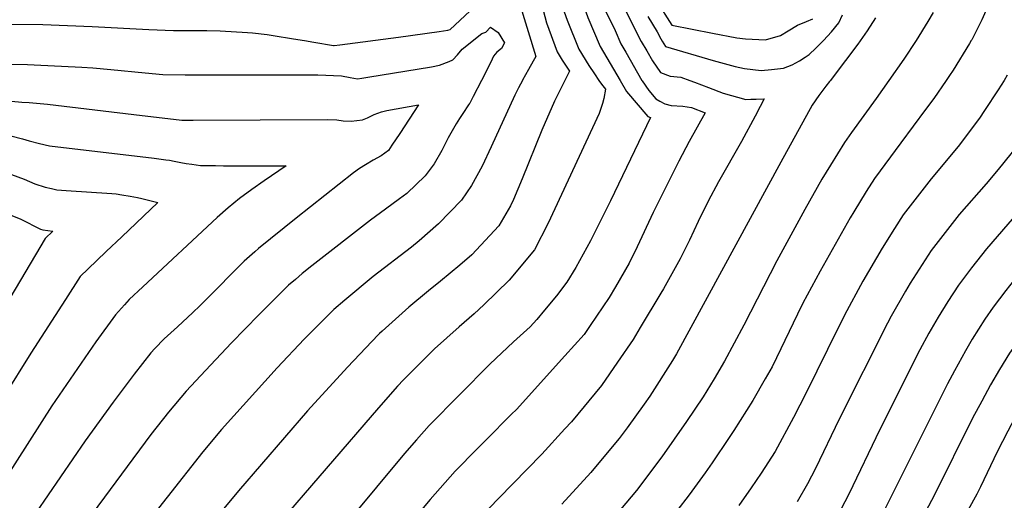
# Model space of a CAD drawing. Units: inches. Extents: x 2624711 to 2629925, y 1438334 to 1443789.
# Drawn here: x 2625266 to 2625676, y 1439825 to 1440025 of the extents above; entities that cross this region are included whole.
import ezdxf

# ---------------------------------------------------------------- set-up
doc = ezdxf.new("R2010")
doc.units = ezdxf.units.IN
doc.header["$MEASUREMENT"] = 0
doc.layers.add('tile_2999_06_contour_10ft', color=64, linetype='Continuous')

msp = doc.modelspace()

# ---------------------------------------------------------------- linework, layer by layer
at = {"layer": 'tile_2999_06_contour_10ft'}
for points, elevation in [([(2625404.58, 1440058.21), (2625413.04, 1440058.78), (2625424.14, 1440059.43), (2625430.67, 1440058.79), (2625436.28, 1440058.4), (2625449.03, 1440073.79), (2625451.78, 1440077.21), (2625455.07, 1440081.27), (2625462.27, 1440075.84), (2625464.57, 1440074.64), (2625473.68, 1440069.3), (2625475.66, 1440068.03), (2625481.01, 1440062.93), (2625486.07, 1440056.83), (2625491.6, 1440048.35), (2625494.24, 1440043.98), (2625496.9, 1440038.25), (2625501.34, 1440028.65), (2625502.19, 1440026.22), (2625507.4, 1440014.18), (2625515.63, 1440000)], 11350), ([(2625402.55, 1440047.05), (2625416.18, 1440047.11), (2625422.78, 1440047.09), (2625427.95, 1440046.74), (2625433.14, 1440046.48), (2625438.34, 1440046.38), (2625441.18, 1440046.46), (2625444.67, 1440050.53), (2625448.62, 1440055.53), (2625456.19, 1440065.21), (2625459.49, 1440069.31), (2625461.42, 1440071.7), (2625472.67, 1440064.46), (2625475.59, 1440061.67), (2625478.36, 1440058.34), (2625482.72, 1440051.39), (2625483.77, 1440049.31), (2625489.77, 1440036.09), (2625493.6, 1440025.15), (2625498.46, 1440013.07), (2625502.65, 1440006.19), (2625504.92, 1440002.77), (2625506.79, 1440000)], 11360), ([(2625676.91, 1440052.44), (2625673.57, 1440043.3), (2625670.12, 1440034.2), (2625666.23, 1440025.27), (2625662.09, 1440016.97), (2625661.87, 1440016.59), (2625661.15, 1440015.39), (2625654.32, 1440004.26), (2625652.88, 1440002), (2625651.48, 1440000)], 11300), ([(2625473.55, 1440032.66), (2625480.51, 1440010.05), (2625479.42, 1440008), (2625477.51, 1440004.52), (2625475.04, 1440000.09), (2625474.99, 1440000)], 11380), ([(2625506, 1440036.41), (2625513.59, 1440020.76), (2625515.98, 1440015.25), (2625517.96, 1440011.79), (2625524.74, 1440000)], 11340), ([(2625530.67, 1440033.29), (2625537.19, 1440022.98), (2625554.15, 1440019.71), (2625564.23, 1440017.8), (2625567.88, 1440017.39), (2625576.2, 1440016.93), (2625582.42, 1440018.78), (2625585.61, 1440020.74), (2625589.55, 1440023.02), (2625593.25, 1440024.53), (2625595.92, 1440025.69)], 11310), ([(2625254.7, 1440023.4), (2625275.25, 1440023.26), (2625295.75, 1440022.52), (2625319.31, 1440021.23), (2625329.7, 1440020.87), (2625340.83, 1440020.84), (2625343.53, 1440020.81), (2625349.13, 1440020.74), (2625360.46, 1440020), (2625362.59, 1440019.8), (2625368.71, 1440019.09), (2625371.17, 1440018.79), (2625379.64, 1440017.41), (2625384.17, 1440016.66), (2625388.09, 1440015.98), (2625396.34, 1440014.59), (2625396.54, 1440014.61), (2625398.92, 1440014.88), (2625423.33, 1440017.99), (2625440.28, 1440020.37), (2625443.85, 1440020.94), (2625444.83, 1440021.28), (2625453.03, 1440028.9)], 11380), ([(2625483.59, 1440029.3), (2625484.93, 1440024.07), (2625489.36, 1440011.94), (2625491.45, 1440008.5), (2625494.53, 1440003.91), (2625492.57, 1440000)], 11370), ([(2625518.12, 1440028.61), (2625524.41, 1440016.29), (2625526.71, 1440012.36), (2625529.16, 1440008.21), (2625532.53, 1440003.27), (2625536.52, 1440001.85), (2625540.96, 1440001.32), (2625544.68, 1440000)], 11330), ([(2625527.14, 1440026.6), (2625531.08, 1440020.27), (2625532.6, 1440017.31), (2625533.16, 1440016.37), (2625534.55, 1440014.19), (2625554.36, 1440008.32), (2625563.62, 1440005.78), (2625567.38, 1440005.04), (2625574.34, 1440004.21), (2625578.75, 1440004.6), (2625583.72, 1440005.06), (2625587.36, 1440006.48), (2625590.31, 1440008.18), (2625592.73, 1440009.77), (2625594.32, 1440010.88), (2625597.1, 1440013.42), (2625600.35, 1440016.6), (2625603.66, 1440020.22), (2625606.67, 1440023.94), (2625608.25, 1440027.37)], 11320), ([(2625621.98, 1440026.11), (2625618.48, 1440020.66), (2625614.71, 1440015.14), (2625604.4, 1440001.45), (2625603.24, 1440000)], 11320), ([(2625646.08, 1440028.31), (2625643.83, 1440024.61), (2625638.91, 1440016.71), (2625633.79, 1440008.9), (2625627.57, 1440000)], 11310), ([(2625251.15, 1440006.82), (2625268.9, 1440006.58), (2625271.63, 1440006.54), (2625291.52, 1440005.54), (2625296.01, 1440005.28), (2625303.52, 1440004.57), (2625317.79, 1440003.21), (2625325.18, 1440002.55), (2625334.5, 1440002.31), (2625389.74, 1440002.29), (2625399.55, 1440001.96), (2625403.24, 1440001.23), (2625406.31, 1440000.74), (2625408.12, 1440000.99), (2625410.53, 1440001.37), (2625437.04, 1440005.73), (2625440.4, 1440006.39), (2625444.51, 1440007.84), (2625445.93, 1440008.53), (2625447.97, 1440010.71), (2625449.83, 1440013.03), (2625458.03, 1440019.54), (2625459.73, 1440020.17), (2625461.7, 1440022.22), (2625464.82, 1440019.98), (2625467.56, 1440015.68), (2625466.27, 1440013.31), (2625464.29, 1440011.82), (2625462.94, 1440010.11), (2625461.86, 1440007.6), (2625457.95, 1440000)], 11390), ([(2625457.95, 1440000), (2625454.51, 1439993.32), (2625453, 1439990.54), (2625452.93, 1439990.43), (2625452.88, 1439990.35), (2625452.52, 1439989.79), (2625450.12, 1439986.17), (2625448.69, 1439984.1), (2625447.31, 1439982), (2625444.04, 1439976.06), (2625441.43, 1439970.88), (2625438.23, 1439965.32), (2625434.52, 1439960.31), (2625426.88, 1439952.91), (2625423.82, 1439950.64), (2625417.99, 1439946.37), (2625411.67, 1439941.86), (2625387.25, 1439922.8), (2625383.2, 1439919.62), (2625380.39, 1439917.15), (2625377.58, 1439914.66), (2625368.64, 1439905.87), (2625365.11, 1439902.32), (2625353.82, 1439890.74), (2625342.9, 1439879.19), (2625334.91, 1439870.55), (2625327.53, 1439861.75), (2625320.2, 1439852.47), (2625278.89, 1439796.51)], 11390), ([(2625474.99, 1440000), (2625473.33, 1439996.93), (2625471.85, 1439993.94), (2625461.93, 1439972.3), (2625458.13, 1439964.36), (2625453.69, 1439956.18), (2625449.59, 1439950.08), (2625440.01, 1439940.28), (2625431.93, 1439933.23), (2625428.71, 1439930.57), (2625412.82, 1439918.29), (2625400.97, 1439908.51), (2625396.35, 1439904.53), (2625384.09, 1439892.17), (2625372.75, 1439880.32), (2625349.66, 1439854.57), (2625341.81, 1439845.23), (2625312.16, 1439807.51)], 11380), ([(2625492.57, 1440000), (2625490.19, 1439995.22), (2625488.32, 1439991.36), (2625483.02, 1439979.3), (2625474.8, 1439959), (2625471.27, 1439950.37), (2625469.94, 1439947.81), (2625465.19, 1439939.48), (2625453.92, 1439927.34), (2625448.87, 1439923.03), (2625440.9, 1439916.39), (2625435.87, 1439912.36), (2625427.7, 1439905.56), (2625416.49, 1439895.52), (2625415.4, 1439894.52), (2625414.86, 1439893.98), (2625402.07, 1439880.56), (2625385.47, 1439862.3), (2625356.71, 1439829.09), (2625342.28, 1439811.65)], 11370), ([(2625506.79, 1440000), (2625507.84, 1439998.45), (2625509.53, 1439996.35), (2625508.82, 1439992.44), (2625508.31, 1439990.44), (2625506.98, 1439986.19), (2625485.73, 1439940.55), (2625480.03, 1439929.41), (2625469.49, 1439916.77), (2625458.92, 1439906.55), (2625454.79, 1439902.76), (2625448.59, 1439897.37), (2625438.33, 1439888.18), (2625425.43, 1439875.27), (2625422.99, 1439872.59), (2625415.03, 1439863.63), (2625371.46, 1439813.12)], 11360), ([(2625515.63, 1440000), (2625518.25, 1439995.47), (2625527.22, 1439984.99), (2625528.29, 1439984.58), (2625511.61, 1439949.79), (2625507.66, 1439941.8), (2625503.35, 1439933.24), (2625497.18, 1439922.06), (2625493.43, 1439915.94), (2625489.16, 1439910.22), (2625484.17, 1439904.24), (2625480.98, 1439900.46), (2625478.12, 1439897.38), (2625471.21, 1439891.13), (2625461.41, 1439881.81), (2625436.13, 1439856.32), (2625430.85, 1439850.31), (2625425.82, 1439844.53), (2625402.53, 1439816.58)], 11350), ([(2625524.74, 1440000), (2625524.83, 1439999.85), (2625527.57, 1439995.88), (2625530.5, 1439992.36), (2625532.17, 1439991.35), (2625534.29, 1439990.23), (2625536.91, 1439989.59), (2625541.78, 1439989.26), (2625545.44, 1439988.67), (2625551.07, 1439986.48), (2625544.44, 1439974.58), (2625540.09, 1439966.42), (2625529.43, 1439945.01), (2625522.8, 1439930.67), (2625519.42, 1439923.89), (2625513.74, 1439913.99), (2625511.02, 1439909.58), (2625503.19, 1439897.9), (2625500.71, 1439894.21), (2625492.61, 1439885.22), (2625472.42, 1439862.98), (2625470.44, 1439860.97), (2625459.66, 1439850.12), (2625456.1, 1439846.57), (2625446.9, 1439837.26), (2625436.6, 1439825.44), (2625426.45, 1439813.36)], 11340), ([(2625544.68, 1440000), (2625546.67, 1439999.29), (2625552.42, 1439997.13), (2625558.62, 1439994.66), (2625568.01, 1439992.07), (2625570.15, 1439992.15), (2625572.31, 1439992.25), (2625575.61, 1439992.36), (2625574.02, 1439989.2), (2625571.94, 1439985.11), (2625566.23, 1439974.59), (2625556.65, 1439957.74), (2625552.25, 1439949.65), (2625548.21, 1439941.25), (2625544.51, 1439933.45), (2625540.69, 1439925.64), (2625533.67, 1439913.15), (2625532.64, 1439911.36), (2625524.05, 1439897.04), (2625521.05, 1439892.15), (2625514.57, 1439882.64), (2625507.83, 1439872.97), (2625495.35, 1439857.83), (2625492.65, 1439854.84), (2625482.98, 1439844.28), (2625464.93, 1439825.78), (2625457.68, 1439818.18)], 11330), ([(2625603.24, 1440000), (2625602.9, 1439999.58), (2625601.3, 1439997.67), (2625598.42, 1439993.78), (2625595.56, 1439989.64), (2625582.59, 1439965.96), (2625539.13, 1439886.18), (2625537.44, 1439883.3), (2625527.99, 1439868.44), (2625525.68, 1439865.1), (2625518.54, 1439855.3), (2625515.24, 1439850.84), (2625506.81, 1439840.7), (2625503.45, 1439836.7), (2625491.34, 1439823.52)], 11320), ([(2625627.57, 1440000), (2625622.28, 1439992.44), (2625611.94, 1439978.32), (2625609.05, 1439974.21), (2625603.23, 1439964.75), (2625599.68, 1439958.83), (2625592.62, 1439946.28), (2625580.93, 1439924.84), (2625567.22, 1439898), (2625559.18, 1439883.12), (2625554.79, 1439875.75), (2625550.22, 1439868.25), (2625543.32, 1439857.89), (2625533.01, 1439843.23), (2625522.48, 1439829.23), (2625510.66, 1439815.18)], 11310), ([(2625651.48, 1440000), (2625646.23, 1439992.5), (2625642.86, 1439987.85), (2625632.54, 1439974), (2625621.57, 1439959.12), (2625618.18, 1439953.76), (2625612.92, 1439945.31), (2625611.47, 1439942.77), (2625598.91, 1439920.57), (2625591.8, 1439907.23), (2625589.51, 1439902.64), (2625580.75, 1439884.38), (2625578.9, 1439880.74), (2625576.06, 1439875.63), (2625570.97, 1439866.63), (2625563.02, 1439854.21), (2625561.12, 1439851.28), (2625553.99, 1439840.71), (2625551.03, 1439836.49), (2625544.44, 1439827.32), (2625534.19, 1439814.07)], 11300), ([(2625675.55, 1440000), (2625673.1, 1439996.08), (2625667.46, 1439987.44), (2625665.25, 1439984.35), (2625656.38, 1439972.49), (2625645.18, 1439959.08), (2625633.49, 1439944), (2625629.93, 1439938.39), (2625624.84, 1439930.19), (2625616.73, 1439916.35), (2625609.1, 1439902.17), (2625601.99, 1439887.96), (2625593.13, 1439869.84), (2625587.8, 1439859.57), (2625580.21, 1439845.46), (2625574.38, 1439836.36), (2625570.28, 1439830.28), (2625565.12, 1439822.91)], 11290), ([(2625697.85, 1440000), (2625691.57, 1439987.51), (2625683.66, 1439976.12), (2625681.33, 1439973.05), (2625673.05, 1439962.9), (2625668.11, 1439956.95), (2625656.9, 1439944.22), (2625645.15, 1439929.22), (2625636.42, 1439915.5), (2625634.43, 1439912.16), (2625628.54, 1439901.87), (2625626.94, 1439898.9), (2625606.92, 1439858.9), (2625597.05, 1439838.35), (2625593.71, 1439831.92), (2625589.37, 1439824.44)], 11280), ([(2625717.36, 1440000), (2625716.52, 1439997.58), (2625715.44, 1439994.79), (2625710.76, 1439984.69), (2625708.23, 1439980.04), (2625702.61, 1439971.51), (2625694.22, 1439960.22), (2625692.2, 1439957.76), (2625687.77, 1439952.47), (2625668.19, 1439929.9), (2625662.01, 1439921.93), (2625656.54, 1439914.78), (2625652.13, 1439907.97), (2625648.09, 1439901.45), (2625644.28, 1439894.79), (2625640.51, 1439887.79), (2625623.8, 1439854.66), (2625610.92, 1439827.6), (2625605.87, 1439818.12)], 11270), ([(2625735.91, 1440000), (2625735.6, 1439999.18), (2625729.02, 1439984.57), (2625720.2, 1439969.5), (2625717.57, 1439965.06), (2625716.37, 1439963.21), (2625708.16, 1439951.57), (2625701.08, 1439942.8), (2625697.55, 1439938.53), (2625685.39, 1439924.11), (2625676.31, 1439912.56), (2625671.04, 1439905.5), (2625667.52, 1439900.53), (2625662.33, 1439892.16), (2625659.47, 1439887.43), (2625654.92, 1439879.04), (2625652, 1439873.55), (2625623.35, 1439816.35)], 11260), ([(2625754.82, 1440000), (2625753.07, 1439996.22), (2625749.31, 1439988.99), (2625736.45, 1439967.59), (2625731.98, 1439960.59), (2625722.75, 1439946.42), (2625713.32, 1439932.98), (2625707.01, 1439925.32), (2625692.47, 1439906.7), (2625685.02, 1439896.55), (2625677.84, 1439886.44), (2625673.68, 1439879.56), (2625669.89, 1439873.21), (2625666.28, 1439866.45), (2625662.46, 1439859.28), (2625646.39, 1439827.16), (2625639.47, 1439814.06)], 11250), ([(2625773.74, 1440000), (2625772.14, 1439995.98), (2625771.06, 1439993.73), (2625768.53, 1439989.28), (2625756.82, 1439969.77), (2625747.39, 1439955.23), (2625743.28, 1439949.18), (2625718.56, 1439914.14), (2625695.05, 1439882.86), (2625693.31, 1439880.41), (2625687.91, 1439872.7), (2625684.48, 1439866.96), (2625680.02, 1439859.39), (2625677.05, 1439853.84), (2625672.72, 1439845.27), (2625665.76, 1439830.7), (2625664.22, 1439827.66), (2625657.03, 1439814.55)], 11240), ([(2625676.9, 1440002.17), (2625675.55, 1440000)], 11290), ([(2625216.95, 1439995.72), (2625266.47, 1439990.96), (2625269.57, 1439990.84), (2625277.16, 1439990.18), (2625316.64, 1439985.38), (2625324.92, 1439984.39), (2625333.09, 1439983.52), (2625337.79, 1439983.4), (2625393.65, 1439983.75), (2625397.7, 1439983.66), (2625400.27, 1439983.25), (2625403.67, 1439983.11), (2625408.37, 1439983.66), (2625410.47, 1439984.44), (2625413.25, 1439985.87), (2625416.23, 1439986.93), (2625418.49, 1439987.43), (2625431.61, 1439989.87), (2625423.84, 1439977.89), (2625420.62, 1439972.99), (2625419.13, 1439970.76), (2625416.15, 1439968.65), (2625412.83, 1439966.78), (2625409.55, 1439964.87), (2625407.08, 1439963.32), (2625404.57, 1439961.47), (2625380.75, 1439942.69), (2625365.1, 1439929.95), (2625363.55, 1439928.63), (2625359, 1439924.69), (2625355.29, 1439920.99), (2625346.42, 1439911.9), (2625340.61, 1439906.05), (2625337.68, 1439903.31), (2625331.26, 1439897.34), (2625325.79, 1439892.35), (2625321.88, 1439888.3), (2625320.18, 1439886.5), (2625313.2, 1439877.65), (2625304.51, 1439866.01), (2625292.86, 1439849.88), (2625262.07, 1439804.84)], 11400), ([(2625256.96, 1439978.22), (2625266.75, 1439975.69), (2625269.53, 1439974.84), (2625273.81, 1439973.71), (2625278.05, 1439972.83), (2625321.65, 1439967.65), (2625326.46, 1439966.99), (2625327.96, 1439966.77), (2625329.96, 1439966.44), (2625332.75, 1439965.89), (2625334.92, 1439965.42), (2625337.26, 1439965.06), (2625340.94, 1439964.63), (2625347.1, 1439964.53), (2625350.52, 1439964.49), (2625376.58, 1439964.43), (2625367.4, 1439958.18), (2625362.21, 1439954.54), (2625357.08, 1439950.88), (2625352.36, 1439946.9), (2625347.86, 1439942.85), (2625316.81, 1439913.99), (2625311.24, 1439908.73), (2625309.29, 1439906.58), (2625305.55, 1439902.35), (2625297.32, 1439891.16), (2625278.96, 1439864.39), (2625239.72, 1439803.12)], 11410), ([(2625256.8, 1439962.7), (2625267.41, 1439958.88), (2625271.84, 1439956.9), (2625276.14, 1439955.58), (2625278.89, 1439954.93), (2625281, 1439954.46), (2625285, 1439954.21), (2625303.93, 1439952.94), (2625305.74, 1439952.73), (2625308.14, 1439952.41), (2625311.6, 1439951.84), (2625314.58, 1439951.23), (2625316.4, 1439950.85), (2625320.87, 1439949.75), (2625323.13, 1439949.17), (2625308.18, 1439934.84), (2625301.63, 1439928.81), (2625297.71, 1439925.02), (2625294.12, 1439921.53), (2625290.83, 1439918.29), (2625284.63, 1439908.77), (2625270.29, 1439886.38), (2625247.59, 1439850.26)], 11420), ([(2625257.51, 1439945.72), (2625266.12, 1439942.15), (2625274.26, 1439938.07), (2625275.16, 1439937.75), (2625279.45, 1439937.27), (2625276.16, 1439934.17), (2625236.72, 1439867.85)], 11430)]:
    msp.add_lwpolyline(points, dxfattribs=dict(at, elevation=elevation))

doc.saveas('drawing.dxf')
